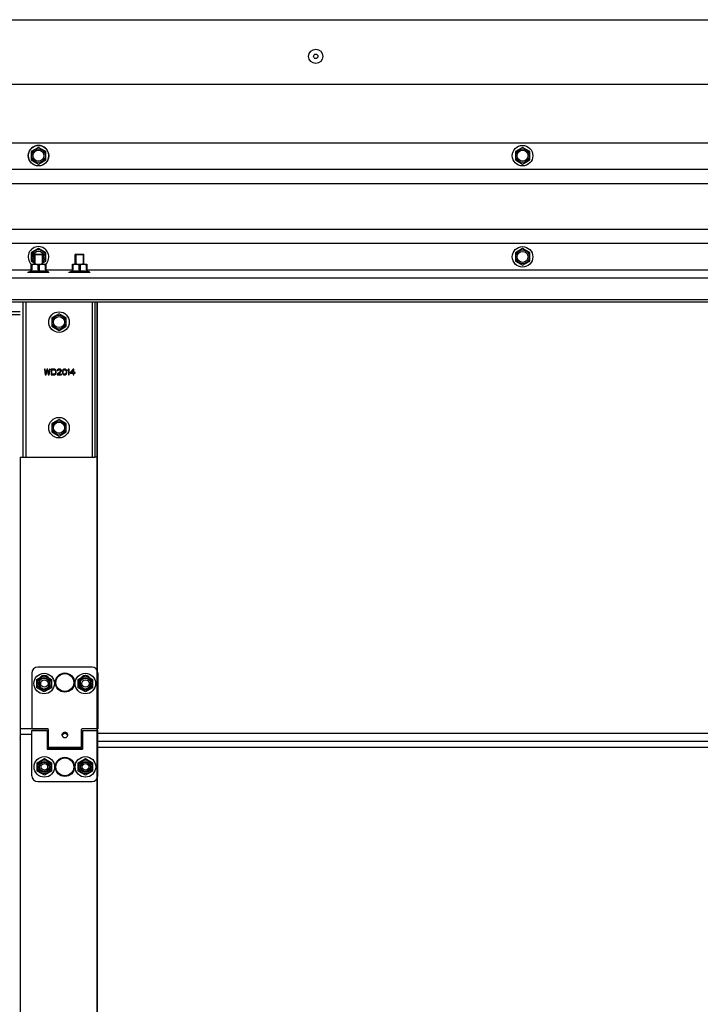
# Model space of a CAD drawing. Extents: x 25767 to 332327, y 9680 to 43838.
# Drawn here: x 29859 to 30322, y 22055 to 22727 of the extents above; entities that cross this region are included whole.
import ezdxf

# ---------------------------------------------------------------- set-up
doc = ezdxf.new("R2010")
doc.units = 0
doc.header["$LTSCALE"] = 30.734
doc.header["$MEASUREMENT"] = 0
doc.layers.get('0').update_dxf_attribs({"linetype": 'CONTINUOUS'})

# ---------------------------------------------------------------- blocks, each defined once
blk = doc.blocks.new('12341234')
for p, q in [((17842.98, 25927.26), (15638.77, 25927.26)), ((17842.98, 25909.26), (15638.77, 25909.26)), ((17842.98, 25899.54), (15638.77, 25899.54)), ((17842.98, 25868.48), (15638.77, 25868.48))]:
    blk.add_line(p, q)
at = {"color": 7, "linetype": 'Continuous'}
for p, q in [((17234.31, 25924.43), (17229.37, 25921.58)), ((17229.37, 25921.58), (17229.37, 25915.88)), ((17239.25, 25921.58), (17234.31, 25924.43)), ((17239.25, 25915.88), (17239.25, 25921.58)), ((17564.31, 25924.43), (17559.37, 25921.58)), ((17559.37, 25921.58), (17559.37, 25915.88)), ((17569.25, 25921.58), (17564.31, 25924.43)), ((17569.25, 25915.88), (17569.25, 25921.58)), ((17229.37, 25915.88), (17234.31, 25913.03)), ((17234.31, 25913.03), (17239.25, 25915.88)), ((17559.37, 25915.88), (17564.31, 25913.03)), ((17564.31, 25913.03), (17569.25, 25915.88)), ((17842.98, 25858.76), (15638.77, 25858.76)), ((17234.31, 25855.46), (17229.37, 25852.61)), ((17239.25, 25852.61), (17234.31, 25855.46)), ((17564.31, 25855.46), (17559.37, 25852.61)), ((17569.25, 25852.61), (17564.31, 25855.46)), ((17229.37, 25852.61), (17229.37, 25846.91)), ((17229.37, 25846.91), (17231.31, 25845.79)), ((17231.31, 25851.26), (17231.66, 25851.61)), ((17231.31, 25844.76), (17231.31, 25851.26)), ((17231.31, 25851.26), (17237.31, 25851.26)), ((17231.66, 25851.61), (17236.96, 25851.61)), ((17231.81, 25851.61), (17231.81, 25844.76)), ((17236.81, 25851.61), (17236.81, 25844.76)), ((17237.31, 25851.26), (17236.96, 25851.61)), ((17237.31, 25844.76), (17237.31, 25851.26)), ((17237.31, 25845.79), (17239.25, 25846.91)), ((17239.25, 25846.91), (17239.25, 25852.61)), ((17259.31, 25851.26), (17259.66, 25851.61)), ((17259.31, 25844.76), (17259.31, 25851.26)), ((17259.31, 25851.26), (17265.31, 25851.26)), ((17259.66, 25851.61), (17264.96, 25851.61)), ((17259.81, 25851.61), (17259.81, 25844.76)), ((17264.81, 25851.61), (17264.81, 25844.76)), ((17265.31, 25851.26), (17264.96, 25851.61)), ((17265.31, 25844.76), (17265.31, 25851.26)), ((17559.37, 25852.61), (17559.37, 25846.91)), ((17559.37, 25846.91), (17564.31, 25844.06)), ((17564.31, 25844.06), (17569.25, 25846.91)), ((17569.25, 25846.91), (17569.25, 25852.61)), ((17229.4, 25840.76), (17211.22, 25840.76)), ((17227.31, 25839.26), (17229.4, 25840.18)), ((17229.43, 25844.76), (17229.4, 25844.72)), ((17229.4, 25839.94), (17229.4, 25844.73)), ((17229.81, 25844.19), (17229.4, 25844.19)), ((17229.81, 25839.94), (17229.4, 25839.94)), ((17229.43, 25844.76), (17239.19, 25844.76)), ((17229.81, 25844.19), (17229.81, 25839.94)), ((17233.91, 25844.19), (17233.91, 25839.94)), ((17233.91, 25844.19), (17234.71, 25844.19)), ((17234.71, 25839.94), (17233.91, 25839.94)), ((17234.71, 25844.19), (17234.71, 25839.94)), ((17238.82, 25844.19), (17238.82, 25839.94)), ((17238.82, 25844.19), (17239.22, 25844.19)), ((17239.22, 25839.94), (17238.82, 25839.94)), ((17239.19, 25844.76), (17239.23, 25844.72)), ((17239.22, 25844.73), (17239.22, 25839.94)), ((17257.4, 25840.76), (17239.22, 25840.76)), ((17241.31, 25839.26), (17239.22, 25840.18)), ((17255.31, 25839.26), (17257.4, 25840.18)), ((17257.43, 25844.76), (17257.4, 25844.72)), ((17257.4, 25839.94), (17257.4, 25844.73)), ((17257.81, 25844.19), (17257.4, 25844.19)), ((17257.81, 25839.94), (17257.4, 25839.94)), ((17257.43, 25844.76), (17267.19, 25844.76)), ((17257.81, 25844.19), (17257.81, 25839.94)), ((17261.91, 25844.19), (17261.91, 25839.94)), ((17261.91, 25844.19), (17262.71, 25844.19)), ((17262.71, 25839.94), (17261.91, 25839.94)), ((17262.71, 25844.19), (17262.71, 25839.94)), ((17266.82, 25844.19), (17266.82, 25839.94)), ((17266.82, 25844.19), (17267.22, 25844.19)), ((17267.22, 25839.94), (17266.82, 25839.94)), ((17267.19, 25844.76), (17267.23, 25844.72)), ((17267.22, 25844.73), (17267.22, 25839.94)), ((17842.98, 25840.76), (17267.22, 25840.76)), ((17269.31, 25839.26), (17267.22, 25840.18)), ((17842.98, 25835.26), (15638.77, 25835.26)), ((17227.31, 25838.76), (17227.31, 25839.26)), ((17227.31, 25839.26), (17241.31, 25839.26)), ((17241.31, 25838.76), (17241.31, 25839.26)), ((17255.31, 25838.76), (17255.31, 25839.26)), ((17255.31, 25839.26), (17269.31, 25839.26)), ((17269.31, 25838.76), (17269.31, 25839.26)), ((17842.98, 25820.36), (15638.77, 25820.36)), ((17842.98, 25818.76), (15638.77, 25818.76)), ((17223.81, 25713.26), (17223.81, 25818.76)), ((17225.81, 25713.26), (17225.81, 25818.76)), ((17270.81, 25818.76), (17270.81, 25713.26)), ((17272.81, 25818.76), (17272.81, 25713.26)), ((17274.21, 24101.31), (17274.21, 25818.76)), ((17274.51, 24101.31), (17274.51, 25818.76)), ((17221.81, 25812.26), (16256.81, 25812.26)), ((17221.81, 25810.26), (16256.81, 25810.26)), ((17248.31, 25810.96), (17243.37, 25808.11)), ((17243.37, 25808.11), (17243.37, 25802.41)), ((17253.25, 25808.11), (17248.31, 25810.96)), ((17253.25, 25802.41), (17253.25, 25808.11)), ((17243.37, 25802.41), (17248.31, 25799.56)), ((17248.31, 25799.56), (17253.25, 25802.41)), ((17238.81, 25773.26), (17238.31, 25773.26)), ((17238.31, 25773.26), (17238.98, 25769.26)), ((17239.31, 25770.2), (17238.81, 25773.26)), ((17239.98, 25773.26), (17239.31, 25770.2)), ((17239.64, 25769.26), (17240.31, 25772.49)), ((17240.64, 25773.26), (17239.98, 25773.26)), ((17240.31, 25772.49), (17240.98, 25769.26)), ((17241.31, 25770.2), (17240.64, 25773.26)), ((17241.81, 25773.26), (17241.31, 25770.2)), ((17241.64, 25769.26), (17242.31, 25773.26)), ((17242.31, 25773.26), (17241.81, 25773.26)), ((17242.98, 25773.26), (17242.98, 25769.26)), ((17244.98, 25773.26), (17242.98, 25773.26)), ((17243.48, 25769.77), (17243.48, 25772.75)), ((17243.48, 25772.75), (17244.98, 25772.75)), ((17245.39, 25773.17), (17244.98, 25773.26)), ((17244.98, 25772.75), (17245.31, 25772.66)), ((17245.31, 25772.66), (17245.56, 25772.49)), ((17245.73, 25773), (17245.39, 25773.17)), ((17245.56, 25772.49), (17245.73, 25772.24)), ((17246.06, 25772.66), (17245.73, 25773)), ((17245.73, 25772.24), (17245.81, 25771.9)), ((17246.23, 25772.32), (17246.06, 25772.66)), ((17246.31, 25771.9), (17246.23, 25772.32)), ((17247.14, 25772.66), (17247.06, 25772.32)), ((17247.06, 25772.32), (17247.48, 25772.32)), ((17247.48, 25773), (17247.14, 25772.66)), ((17247.81, 25773.17), (17247.48, 25773)), ((17247.48, 25772.32), (17247.64, 25772.58)), ((17247.64, 25772.58), (17247.89, 25772.75)), ((17248.39, 25773.26), (17247.81, 25773.17)), ((17247.89, 25772.75), (17248.31, 25772.83)), ((17248.31, 25772.83), (17248.64, 25772.83)), ((17248.73, 25773.26), (17248.39, 25773.26)), ((17248.64, 25772.83), (17249.06, 25772.75)), ((17249.23, 25773.17), (17248.73, 25773.26)), ((17249.06, 25772.75), (17249.31, 25772.58)), ((17249.56, 25773), (17249.23, 25773.17)), ((17249.31, 25772.58), (17249.48, 25772.32)), ((17249.48, 25772.32), (17249.48, 25772.15)), ((17249.89, 25772.66), (17249.56, 25773)), ((17249.98, 25772.32), (17249.89, 25772.66)), ((17249.98, 25772.15), (17249.98, 25772.32)), ((17250.81, 25772.32), (17250.73, 25772.07)), ((17250.98, 25772.66), (17250.81, 25772.32)), ((17251.23, 25772.92), (17250.98, 25772.66)), ((17251.14, 25772.07), (17251.48, 25772.58)), ((17251.64, 25773.17), (17251.23, 25772.92)), ((17251.48, 25772.58), (17251.73, 25772.75)), ((17252.14, 25773.26), (17251.64, 25773.17)), ((17251.73, 25772.75), (17252.14, 25772.83)), ((17252.64, 25773.17), (17252.14, 25773.26)), ((17252.14, 25772.83), (17252.56, 25772.75)), ((17252.56, 25772.75), (17252.81, 25772.58)), ((17253.06, 25772.92), (17252.64, 25773.17)), ((17252.81, 25772.58), (17253.14, 25772.07)), ((17253.31, 25772.66), (17253.06, 25772.92)), ((17253.48, 25772.32), (17253.31, 25772.66)), ((17253.56, 25772.07), (17253.48, 25772.32)), ((17254.81, 25773.26), (17254.31, 25772.66)), ((17254.31, 25772.66), (17254.31, 25771.98)), ((17254.31, 25771.98), (17254.81, 25772.58)), ((17255.31, 25773.26), (17254.81, 25773.26)), ((17254.81, 25772.58), (17254.81, 25769.26)), ((17255.31, 25769.26), (17255.31, 25773.26)), ((17257.98, 25773.26), (17255.98, 25770.96)), ((17256.56, 25770.96), (17257.98, 25772.58)), ((17258.48, 25773.26), (17257.98, 25773.26)), ((17257.98, 25772.58), (17257.98, 25770.96)), ((17258.48, 25770.96), (17258.48, 25773.26)), ((17238.98, 25769.26), (17239.64, 25769.26)), ((17240.98, 25769.26), (17241.64, 25769.26)), ((17242.98, 25769.26), (17244.98, 25769.26)), ((17244.98, 25769.77), (17243.48, 25769.77)), ((17245.31, 25769.86), (17244.98, 25769.77)), ((17244.98, 25769.26), (17245.39, 25769.35)), ((17245.56, 25770.03), (17245.31, 25769.86)), ((17245.39, 25769.35), (17245.73, 25769.52)), ((17245.73, 25770.28), (17245.56, 25770.03)), ((17245.81, 25770.62), (17245.73, 25770.28)), ((17245.73, 25769.52), (17246.06, 25769.86)), ((17245.81, 25771.9), (17245.81, 25770.62)), ((17246.06, 25769.86), (17246.23, 25770.2)), ((17246.23, 25770.2), (17246.31, 25770.62)), ((17246.31, 25770.62), (17246.31, 25771.9)), ((17249.31, 25771.81), (17246.98, 25769.69)), ((17246.98, 25769.69), (17246.98, 25769.26)), ((17246.98, 25769.26), (17249.98, 25769.26)), ((17247.64, 25769.69), (17249.73, 25771.56)), ((17249.98, 25769.69), (17247.64, 25769.69)), ((17249.48, 25772.15), (17249.31, 25771.81)), ((17249.73, 25771.56), (17249.89, 25771.81)), ((17249.89, 25771.81), (17249.98, 25772.15)), ((17249.98, 25769.26), (17249.98, 25769.69)), ((17250.73, 25772.07), (17250.64, 25771.64)), ((17250.64, 25771.64), (17250.64, 25770.88)), ((17250.64, 25770.88), (17250.73, 25770.45)), ((17250.73, 25770.45), (17250.81, 25770.2)), ((17250.81, 25770.2), (17250.98, 25769.86)), ((17250.98, 25769.86), (17251.23, 25769.6)), ((17251.06, 25771.56), (17251.14, 25772.07)), ((17251.06, 25770.96), (17251.06, 25771.56)), ((17251.14, 25770.45), (17251.06, 25770.96)), ((17251.48, 25769.94), (17251.14, 25770.45)), ((17251.23, 25769.6), (17251.64, 25769.35)), ((17251.73, 25769.77), (17251.48, 25769.94)), ((17251.64, 25769.35), (17252.14, 25769.26)), ((17252.14, 25769.69), (17251.73, 25769.77)), ((17252.56, 25769.77), (17252.14, 25769.69)), ((17252.14, 25769.26), (17252.64, 25769.35)), ((17252.81, 25769.94), (17252.56, 25769.77)), ((17252.64, 25769.35), (17253.06, 25769.6)), ((17253.14, 25770.45), (17252.81, 25769.94)), ((17253.06, 25769.6), (17253.31, 25769.86)), ((17253.14, 25772.07), (17253.23, 25771.56)), ((17253.23, 25770.96), (17253.14, 25770.45)), ((17253.23, 25771.56), (17253.23, 25770.96)), ((17253.31, 25769.86), (17253.48, 25770.2)), ((17253.48, 25770.2), (17253.56, 25770.45)), ((17253.64, 25771.64), (17253.56, 25772.07)), ((17253.56, 25770.45), (17253.64, 25770.88)), ((17253.64, 25770.88), (17253.64, 25771.64)), ((17254.81, 25769.26), (17255.31, 25769.26)), ((17255.98, 25770.96), (17255.98, 25770.45)), ((17255.98, 25770.45), (17257.98, 25770.45)), ((17257.98, 25770.96), (17256.56, 25770.96)), ((17257.98, 25770.45), (17257.98, 25769.26)), ((17257.98, 25769.26), (17258.48, 25769.26)), ((17259.31, 25770.96), (17258.48, 25770.96)), ((17258.48, 25769.26), (17258.48, 25770.45)), ((17258.48, 25770.45), (17259.31, 25770.45)), ((17259.31, 25770.45), (17259.31, 25770.96)), ((17248.31, 25738.96), (17243.37, 25736.11)), ((17253.25, 25736.11), (17248.31, 25738.96)), ((17243.37, 25736.11), (17243.37, 25730.41)), ((17253.25, 25730.41), (17253.25, 25736.11)), ((17243.37, 25730.41), (17248.31, 25727.56)), ((17248.31, 25727.56), (17253.25, 25730.41)), ((17221.81, 25713.26), (17221.81, 24101.31)), ((17221.81, 25713.26), (17223.81, 25713.26)), ((17223.81, 25713.26), (17272.81, 25713.26)), ((17274.81, 25713.26), (17272.81, 25713.26)), ((17229.81, 25566.01), (17229.81, 25528.01)), ((17233.23, 25561.66), (17238.17, 25564.51)), ((17270.81, 25570.01), (17233.81, 25570.01)), ((17238.17, 25564.51), (17243.1, 25561.66)), ((17261.33, 25561.66), (17266.27, 25564.51)), ((17266.27, 25564.51), (17271.21, 25561.66)), ((17274.81, 25566.01), (17274.81, 25528.01)), ((17233.23, 25555.96), (17233.23, 25561.66)), ((17235.06, 25558.01), (17235.06, 25561.01)), ((17241.56, 25561.01), (17241.56, 25558.01)), ((17243.1, 25561.66), (17243.1, 25555.96)), ((17261.33, 25555.96), (17261.33, 25561.66)), ((17263.06, 25558.01), (17263.06, 25561.01)), ((17269.56, 25561.01), (17269.56, 25558.01)), ((17271.21, 25561.66), (17271.21, 25555.96)), ((17238.17, 25553.11), (17233.23, 25555.96)), ((17243.1, 25555.96), (17238.17, 25553.11)), ((17266.27, 25553.11), (17261.33, 25555.96)), ((17271.21, 25555.96), (17266.27, 25553.11)), ((17274.51, 25530.81), (17274.81, 25530.81)), ((17240.6, 25528), (17221.81, 25528)), ((17229.81, 25524.16), (17221.81, 25524.16)), ((17229.81, 25524.06), (17221.81, 25524.06)), ((17229.81, 25528.01), (17240.51, 25528.01)), ((17229.81, 25526.71), (17240.31, 25526.71)), ((17229.81, 25496.01), (17229.81, 25526.71)), ((17240.31, 25526.71), (17240.31, 25514.01)), ((17240.31, 25525.51), (17241.01, 25525.51)), ((17241.01, 25527.51), (17241.01, 25515.31)), ((17251.24, 25525.2), (17251.24, 25524.32)), ((17253.38, 25525.2), (17253.38, 25524.32)), ((17263.61, 25515.31), (17263.61, 25527.51)), ((17263.61, 25525.51), (17264.31, 25525.51)), ((17274.81, 25528.01), (17264.11, 25528.01)), ((17264.31, 25526.71), (17274.81, 25526.71)), ((17264.31, 25526.71), (17264.31, 25514.01)), ((17274.81, 25496.01), (17274.81, 25526.71)), ((17240.31, 25516.51), (17241.01, 25516.51)), ((17264.31, 25514.43), (17240.31, 25514.43)), ((17240.31, 25514.43), (17264.31, 25514.43)), ((17240.31, 25514.4), (17264.31, 25514.4)), ((17264.31, 25514.4), (17240.31, 25514.4)), ((17240.31, 25514.01), (17264.31, 25514.01)), ((17263.61, 25515.31), (17241.01, 25515.31)), ((17263.61, 25516.51), (17264.31, 25516.51)), ((17233.37, 25504.86), (17238.31, 25507.71)), ((17233.37, 25499.16), (17233.37, 25504.86)), ((17238.31, 25507.71), (17243.25, 25504.86)), ((17243.25, 25504.86), (17243.25, 25499.16)), ((17261.37, 25504.86), (17266.31, 25507.71)), ((17261.37, 25499.16), (17261.37, 25504.86)), ((17266.31, 25507.71), (17271.25, 25504.86)), ((17271.25, 25504.86), (17271.25, 25499.16)), ((17274.51, 25510.01), (17274.81, 25510.01)), ((17238.31, 25496.31), (17233.37, 25499.16)), ((17243.25, 25499.16), (17238.31, 25496.31)), ((17266.31, 25496.31), (17261.37, 25499.16)), ((17271.25, 25499.16), (17266.31, 25496.31)), ((17233.81, 25492.01), (17270.81, 25492.01))]:
    blk.add_line(p, q, dxfattribs=at)
blk.add_lwpolyline([(17221.51, 25520.59), (17221.52, 25520.59), (17221.53, 25520.59), (17221.55, 25520.59), (17221.56, 25520.58), (17221.57, 25520.58), (17221.58, 25520.58), (17221.59, 25520.58), (17221.6, 25520.57), (17221.61, 25520.57), (17221.63, 25520.57), (17221.64, 25520.56), (17221.65, 25520.56), (17221.66, 25520.55), (17221.67, 25520.54), (17221.68, 25520.54), (17221.69, 25520.53), (17221.7, 25520.52), (17221.71, 25520.52), (17221.71, 25520.51), (17221.72, 25520.5), (17221.73, 25520.49), (17221.74, 25520.48), (17221.75, 25520.47), (17221.75, 25520.46), (17221.76, 25520.46), (17221.77, 25520.45), (17221.77, 25520.44), (17221.78, 25520.42), (17221.78, 25520.41), (17221.79, 25520.4), (17221.79, 25520.39), (17221.8, 25520.38), (17221.8, 25520.37), (17221.8, 25520.36), (17221.8, 25520.35), (17221.81, 25520.34), (17221.81, 25520.32), (17221.81, 25520.31), (17221.81, 25520.3), (17221.81, 25520.29)], dxfattribs=at)
for centre, radius in [((17234.31, 25918.73), 7), ((17234.31, 25918.73), 4.7), ((17234.31, 25918.73), 3.75), ((17564.31, 25918.73), 7), ((17564.31, 25918.73), 4.7), ((17564.31, 25918.73), 3.75), ((17564.31, 25849.76), 7), ((17564.31, 25849.76), 4.7), ((17564.31, 25849.76), 3.75), ((17248.31, 25805.26), 7), ((17248.31, 25805.26), 4.7), ((17248.31, 25805.26), 3.75), ((17248.31, 25733.26), 7), ((17248.31, 25733.26), 4.7), ((17248.31, 25733.26), 3.75), ((17238.17, 25558.81), 7), ((17252.31, 25559.51), 6.55), ((17252.31, 25559.51), 6.09), ((17266.27, 25558.81), 7), ((17238.17, 25558.81), 4.7), ((17238.17, 25558.81), 3.75), ((17238.31, 25558.81), 2.5), ((17266.27, 25558.81), 4.7), ((17266.27, 25558.81), 3.75), ((17266.31, 25558.81), 2.5), ((17238.31, 25502.01), 7), ((17238.31, 25502.01), 4.7), ((17238.31, 25502.01), 3.75), ((17238.31, 25502.01), 3.25), ((17238.31, 25502.01), 2.25), ((17252.31, 25502.01), 6.55), ((17252.31, 25502.01), 6.09), ((17266.31, 25502.01), 7), ((17266.31, 25502.01), 4.7), ((17266.31, 25502.01), 3.75), ((17266.31, 25502.01), 3.25), ((17266.31, 25502.01), 2.25)]:
    blk.add_circle(centre, radius, dxfattribs=at)
for centre, radius, start, end in [((17234.31, 25918.73), 7, 314.29768, 225.70232), ((17234.31, 25849.76), 7, 314.29768, 225.70232), ((17234.31, 25849.76), 4.7, 309.80157, 230.19843), ((17234.31, 25849.76), 3.75, 323.39254, 216.60746), ((17233.81, 25566.01), 4, 90, 180), ((17238.31, 25561.01), 3.25, 0, 180), ((17266.31, 25561.01), 3.25, 0, 180), ((17270.81, 25566.01), 4, 0, 90), ((17238.31, 25558.01), 3.25, 180, 0), ((17266.31, 25558.01), 3.25, 180, 0), ((17240.51, 25527.51), 0.5, 0, 90), ((17264.11, 25527.51), 0.5, 90, 180), ((17221.51, 25522.11), 0.3, 270, 0), ((17233.81, 25496.01), 4, 180, 270), ((17270.81, 25496.01), 4, 270, 0)]:
    blk.add_arc(centre, radius, start, end, dxfattribs=at)
for points, start_tangent, end_tangent in [([(17233.91, 25844.19), (17233.42, 25844.41), (17232.96, 25844.57), (17232.52, 25844.67), (17232.08, 25844.72), (17231.64, 25844.72), (17231.2, 25844.67), (17230.75, 25844.57), (17230.29, 25844.41), (17229.81, 25844.19)], (-0.893808, 0.44845), (-0.893808, -0.44845)), ([(17229.81, 25839.94), (17230.33, 25840.04), (17230.84, 25840.12), (17231.35, 25840.16), (17231.86, 25840.18), (17232.37, 25840.16), (17232.88, 25840.12), (17233.39, 25840.04), (17233.91, 25839.94)], (0.9765, 0.215516), (0.9765, -0.215516)), ([(17238.82, 25844.19), (17238.33, 25844.41), (17237.87, 25844.57), (17237.43, 25844.67), (17236.98, 25844.72), (17236.54, 25844.72), (17236.1, 25844.67), (17235.66, 25844.57), (17235.2, 25844.41), (17234.71, 25844.19)], (-0.893808, 0.44845), (-0.893808, -0.44845)), ([(17234.71, 25839.94), (17235.23, 25840.04), (17235.74, 25840.12), (17236.25, 25840.16), (17236.76, 25840.18), (17237.28, 25840.16), (17237.78, 25840.12), (17238.3, 25840.04), (17238.82, 25839.94)], (0.9765, 0.215516), (0.9765, -0.215516)), ([(17261.91, 25844.19), (17261.42, 25844.41), (17260.96, 25844.57), (17260.52, 25844.67), (17260.08, 25844.72), (17259.64, 25844.72), (17259.2, 25844.67), (17258.75, 25844.57), (17258.29, 25844.41), (17257.81, 25844.19)], (-0.893808, 0.44845), (-0.893808, -0.44845)), ([(17257.81, 25839.94), (17258.33, 25840.04), (17258.84, 25840.12), (17259.35, 25840.16), (17259.86, 25840.18), (17260.37, 25840.16), (17260.88, 25840.12), (17261.39, 25840.04), (17261.91, 25839.94)], (0.9765, 0.215516), (0.9765, -0.215516)), ([(17266.82, 25844.19), (17266.33, 25844.41), (17265.87, 25844.57), (17265.43, 25844.67), (17264.98, 25844.72), (17264.54, 25844.72), (17264.1, 25844.67), (17263.66, 25844.57), (17263.2, 25844.41), (17262.71, 25844.19)], (-0.893808, 0.44845), (-0.893808, -0.44845)), ([(17262.71, 25839.94), (17263.23, 25840.04), (17263.74, 25840.12), (17264.25, 25840.16), (17264.76, 25840.18), (17265.28, 25840.16), (17265.78, 25840.12), (17266.3, 25840.04), (17266.82, 25839.94)], (0.9765, 0.215516), (0.9765, -0.215516)), ([(17221.81, 25528.88), (17221.81, 25528.87), (17221.81, 25528.87), (17221.81, 25528.86), (17221.81, 25528.85), (17221.81, 25528.85), (17221.81, 25528.84), (17221.8, 25528.83), (17221.8, 25528.83), (17221.8, 25528.82), (17221.8, 25528.82), (17221.79, 25528.81), (17221.79, 25528.8), (17221.79, 25528.8), (17221.78, 25528.79), (17221.78, 25528.79), (17221.78, 25528.78), (17221.77, 25528.78), (17221.77, 25528.77), (17221.76, 25528.77), (17221.76, 25528.76), (17221.75, 25528.75), (17221.75, 25528.75), (17221.74, 25528.74), (17221.74, 25528.74), (17221.73, 25528.74), (17221.73, 25528.73), (17221.72, 25528.73), (17221.71, 25528.72), (17221.71, 25528.72), (17221.7, 25528.71), (17221.69, 25528.71), (17221.69, 25528.71), (17221.68, 25528.7), (17221.67, 25528.7), (17221.66, 25528.7), (17221.66, 25528.69), (17221.65, 25528.69), (17221.64, 25528.69), (17221.63, 25528.68), (17221.62, 25528.68), (17221.61, 25528.68), (17221.61, 25528.68), (17221.6, 25528.68), (17221.59, 25528.67), (17221.58, 25528.67), (17221.57, 25528.67), (17221.56, 25528.67), (17221.55, 25528.67), (17221.55, 25528.67), (17221.54, 25528.67), (17221.53, 25528.67), (17221.52, 25528.67), (17221.51, 25528.67)], (0, -1), (-1, 0)), ([(17251.24, 25525.2), (17251.09, 25525.12), (17250.94, 25525.03), (17250.81, 25524.93), (17250.69, 25524.81), (17250.58, 25524.68), (17250.48, 25524.53), (17250.4, 25524.35), (17250.34, 25524.13), (17250.31, 25523.86)], (-0.912651, -0.408741), (0, -1)), ([(17250.31, 25523.86), (17250.35, 25523.52)], (0, -1), (0.214869, -0.976643)), ([(17250.48, 25523.79), (17250.47, 25523.77)], (-0.574567, -0.818457), (-0.555236, -0.831693)), ([(17251.24, 25524.32), (17251.09, 25524.26), (17250.94, 25524.18), (17250.81, 25524.1), (17250.69, 25524.01), (17250.58, 25523.91), (17250.48, 25523.79)], (-0.942803, -0.333351), (-0.574567, -0.818457)), ([(17253.38, 25525.2), (17253.09, 25525.31), (17252.78, 25525.39), (17252.46, 25525.43), (17252.14, 25525.43), (17251.83, 25525.39), (17251.52, 25525.31), (17251.24, 25525.2)], (-0.912651, 0.408741), (-0.912651, -0.408741)), ([(17253.38, 25524.32), (17253.12, 25524.51), (17252.86, 25524.66), (17252.58, 25524.75), (17252.3, 25524.78), (17252.02, 25524.74), (17251.75, 25524.65), (17251.49, 25524.5), (17251.24, 25524.32)], (-0.757709, 0.652593), (-0.757709, -0.652593)), ([(17254.31, 25523.86), (17254.29, 25524.11), (17254.24, 25524.32), (17254.16, 25524.49), (17254.08, 25524.64), (17253.98, 25524.76), (17253.88, 25524.87), (17253.77, 25524.97), (17253.65, 25525.05), (17253.52, 25525.13), (17253.38, 25525.2)], (0, 1), (-0.912651, 0.408741)), ([(17254.16, 25523.76), (17254.08, 25523.87), (17253.98, 25523.97), (17253.88, 25524.06), (17253.77, 25524.13), (17253.65, 25524.2), (17253.52, 25524.26), (17253.38, 25524.32)], (-0.542921, 0.839783), (-0.942803, 0.333351)), ([(17254.27, 25523.52), (17254.31, 25523.86)], (0.215196, 0.976571), (0, 1)), ([(17221.81, 25522.17), (17221.81, 25522.16), (17221.81, 25522.16), (17221.81, 25522.15), (17221.81, 25522.15), (17221.81, 25522.14), (17221.81, 25522.13), (17221.8, 25522.13), (17221.8, 25522.12), (17221.8, 25522.12), (17221.8, 25522.11), (17221.79, 25522.1), (17221.79, 25522.1), (17221.79, 25522.09), (17221.78, 25522.09), (17221.78, 25522.08), (17221.78, 25522.07), (17221.77, 25522.07), (17221.77, 25522.06), (17221.76, 25522.06), (17221.76, 25522.05), (17221.75, 25522.05), (17221.75, 25522.04), (17221.74, 25522.04), (17221.74, 25522.03), (17221.73, 25522.03), (17221.73, 25522.02), (17221.72, 25522.02), (17221.71, 25522.01), (17221.71, 25522.01), (17221.7, 25522.01), (17221.69, 25522), (17221.69, 25522), (17221.68, 25522), (17221.67, 25521.99), (17221.66, 25521.99), (17221.66, 25521.99), (17221.65, 25521.98), (17221.64, 25521.98), (17221.63, 25521.98), (17221.62, 25521.97), (17221.61, 25521.97), (17221.61, 25521.97), (17221.6, 25521.97), (17221.59, 25521.97), (17221.58, 25521.96), (17221.57, 25521.96), (17221.56, 25521.96), (17221.55, 25521.96), (17221.55, 25521.96), (17221.54, 25521.96), (17221.53, 25521.96), (17221.52, 25521.96), (17221.51, 25521.96)], (0, -1), (-1, 0)), ([(17221.81, 25520.29), (17221.81, 25520.3), (17221.81, 25520.31), (17221.81, 25520.31), (17221.81, 25520.32), (17221.8, 25520.33), (17221.8, 25520.34), (17221.8, 25520.35), (17221.8, 25520.36), (17221.79, 25520.36), (17221.79, 25520.37), (17221.78, 25520.38), (17221.78, 25520.39), (17221.77, 25520.39), (17221.76, 25520.4), (17221.76, 25520.41), (17221.75, 25520.42), (17221.74, 25520.42), (17221.74, 25520.43), (17221.73, 25520.43), (17221.72, 25520.44), (17221.71, 25520.45), (17221.7, 25520.45), (17221.69, 25520.46), (17221.68, 25520.46), (17221.67, 25520.47), (17221.67, 25520.47), (17221.66, 25520.47), (17221.65, 25520.48), (17221.64, 25520.48), (17221.64, 25520.48), (17221.63, 25520.48), (17221.62, 25520.49), (17221.61, 25520.49), (17221.61, 25520.49), (17221.6, 25520.49), (17221.59, 25520.49), (17221.58, 25520.49), (17221.58, 25520.5), (17221.57, 25520.5), (17221.56, 25520.5), (17221.55, 25520.5), (17221.54, 25520.5), (17221.54, 25520.5), (17221.53, 25520.5), (17221.52, 25520.5), (17221.51, 25520.5)], (0, 1), (-1, 0)), ([(17250.47, 25523.77), (17250.4, 25523.65), (17250.35, 25523.52)], (-0.555236, -0.831693), (-0.286202, -0.958169)), ([(17250.35, 25523.52), (17250.35, 25523.49), (17250.48, 25523.13), (17250.69, 25522.78), (17250.97, 25522.48), (17251.31, 25522.23), (17251.49, 25522.13), (17251.69, 25522.05), (17251.89, 25522), (17252.1, 25521.96), (17252.31, 25521.95), (17252.52, 25521.96), (17252.73, 25522), (17252.93, 25522.05), (17253.31, 25522.23), (17253.65, 25522.48), (17253.93, 25522.78), (17254.14, 25523.13), (17254.27, 25523.49), (17254.27, 25523.52)], (0.214869, -0.976643), (0.215196, 0.976571)), ([(17254.27, 25523.52), (17254.24, 25523.62), (17254.16, 25523.76)], (-0.285581, 0.958354), (-0.542921, 0.839783)), ([(17221.81, 25511.89), (17221.81, 25511.9), (17221.81, 25511.9), (17221.81, 25511.91), (17221.81, 25511.92), (17221.8, 25511.93), (17221.8, 25511.94), (17221.8, 25511.95), (17221.8, 25511.95), (17221.79, 25511.96), (17221.79, 25511.97), (17221.78, 25511.98), (17221.78, 25511.98), (17221.77, 25511.99), (17221.77, 25512), (17221.76, 25512.01), (17221.75, 25512.01), (17221.75, 25512.02), (17221.74, 25512.03), (17221.73, 25512.03), (17221.72, 25512.04), (17221.71, 25512.04), (17221.71, 25512.05), (17221.7, 25512.05), (17221.69, 25512.06), (17221.68, 25512.06), (17221.67, 25512.07), (17221.66, 25512.07), (17221.65, 25512.08), (17221.64, 25512.08), (17221.63, 25512.08), (17221.61, 25512.09), (17221.6, 25512.09), (17221.59, 25512.09), (17221.58, 25512.09), (17221.57, 25512.1), (17221.56, 25512.1), (17221.55, 25512.1), (17221.53, 25512.1), (17221.52, 25512.1), (17221.51, 25512.1)], (0, 1), (-1, 0))]:
    blk.add_spline(points, degree=3, dxfattribs=dict(at, start_tangent=start_tangent, end_tangent=end_tangent))

msp = doc.modelspace()

# ---------------------------------------------------------------- linework, layer by layer
at = {"color": 7, "linetype": 'Continuous'}
for p, q in [((28113.827, 22726.786), (30663.827, 22726.786)), ((28181.827, 22682.786), (30595.827, 22682.786)), ((30596.827, 22240.136), (29911.5, 22240.136)), ((30596.827, 22234.586), (29911.5, 22234.586)), ((30612.757, 22230.505), (29911.5, 22230.505))]:
    msp.add_line(p, q, dxfattribs=at)
for radius in [4.85, 1.5]:
    msp.add_circle((30060.327, 22701.786), radius, dxfattribs=at)

# ---------------------------------------------------------------- block references
msp.add_blockref('12341234', (12636.99, -3284.674))

doc.saveas('drawing.dxf')
